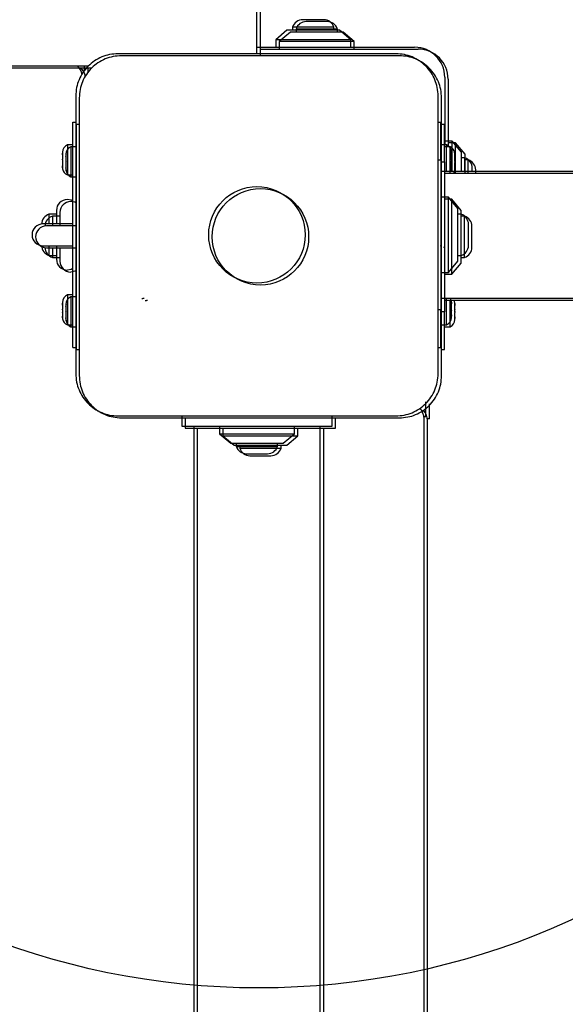
# Model space of a CAD drawing. Units: millimetres. Extents: x 16630 to 25523, y 37113 to 43225.
# Drawn here: x 20214 to 20359, y 39258 to 39521 of the extents above; entities that cross this region are included whole.
import ezdxf

# ---------------------------------------------------------------- set-up
doc = ezdxf.new("R2010")
doc.units = ezdxf.units.MM
doc.header["$LTSCALE"] = 200
doc.layers.add('OTWORY_MONTAŻOWE', color=1, linetype='Continuous')

msp = doc.modelspace()

# ---------------------------------------------------------------- linework, layer by layer
at = {"color": 7, "linetype": 'Continuous', "lineweight": 25}
for p, q in [((20277.28, 39511.55), (20277.28, 39523.3)), ((20278.2, 39511.03), (20278.2, 39522.78)), ((20286.78, 39518.67), (20286.78, 39517.8)), ((20297.78, 39518.67), (20286.78, 39518.67)), ((20295.08, 39520.63), (20289.48, 39520.63)), ((20296, 39520.11), (20290.4, 39520.11)), ((20297.78, 39517.8), (20297.78, 39518.67)), ((20285.28, 39517.8), (20282.28, 39515.3)), ((20286.2, 39517.28), (20283.2, 39514.78)), ((20299.28, 39517.8), (20285.28, 39517.8)), ((20300.2, 39517.28), (20286.2, 39517.28)), ((20287.7, 39518.15), (20287.7, 39517.28)), ((20298.7, 39518.15), (20287.7, 39518.15)), ((20298.7, 39517.28), (20298.7, 39518.15)), ((20302.28, 39515.3), (20299.28, 39517.8)), ((20303.2, 39514.78), (20300.2, 39517.28)), ((20277.28, 39513.3), (20289.78, 39513.3)), ((20282.28, 39515.3), (20282.28, 39513.3)), ((20302.28, 39515.3), (20282.28, 39515.3)), ((20283.2, 39514.78), (20283.2, 39512.78)), ((20303.2, 39514.78), (20283.2, 39514.78)), ((20289.78, 39513.3), (20319.28, 39513.3)), ((20302.28, 39513.3), (20302.28, 39515.3)), ((20303.2, 39512.78), (20303.2, 39514.78)), ((20278.2, 39512.78), (20290.7, 39512.78)), ((20290.7, 39512.78), (20320.2, 39512.78)), ((19522.18, 39508.3), (20232.38, 39508.3)), ((20231.28, 39508.3), (20231.28, 39507.8)), ((19523.1, 39507.78), (20233.3, 39507.78)), ((20231.28, 39507.8), (20231.28, 39506.99)), ((20232.2, 39507.78), (20232.2, 39507.28)), ((20232.2, 39507.28), (20232.2, 39506.47)), ((20327.28, 39505.3), (20327.28, 39487.3)), ((20328.2, 39504.78), (20328.2, 39486.78)), ((20228.28, 39493.3), (20229.03, 39493.3)), ((20228.28, 39483.3), (20228.28, 39493.3)), ((20229.2, 39492.78), (20229.95, 39492.78)), ((20229.2, 39482.78), (20229.2, 39492.78)), ((20325.53, 39493.3), (20326.28, 39493.3)), ((20326.28, 39483.3), (20326.28, 39493.3)), ((20326.45, 39492.78), (20327.2, 39492.78)), ((20327.2, 39482.78), (20327.2, 39492.78)), ((20228.28, 39487.3), (20226.78, 39487.3)), ((20226.78, 39487.3), (20226.78, 39479.3)), ((20327.78, 39487.3), (20326.28, 39487.3)), ((20329.28, 39488.3), (20327.28, 39488.3)), ((20327.78, 39480.15), (20327.78, 39487.3)), ((20330.2, 39487.78), (20328.2, 39487.78)), ((20331.78, 39485.3), (20329.28, 39488.3)), ((20329.28, 39480.15), (20329.28, 39488.3)), ((20332.7, 39484.78), (20330.2, 39487.78)), ((20330.2, 39479.63), (20330.2, 39487.78)), ((20225.51, 39485.36), (20225.48, 39485.11)), ((20225.48, 39485.3), (20225.48, 39485.11)), ((20225.48, 39485.11), (20225.48, 39484.91)), ((20225.48, 39484.6), (20225.51, 39484.94)), ((20225.48, 39484.91), (20225.48, 39484.78)), ((20225.48, 39484.78), (20225.48, 39484.65)), ((20225.48, 39484.65), (20225.48, 39484.6)), ((20225.48, 39484.6), (20225.48, 39483.47)), ((20226.43, 39484.83), (20226.4, 39484.59)), ((20226.4, 39484.78), (20226.4, 39484.59)), ((20226.4, 39484.59), (20226.4, 39484.39)), ((20226.4, 39484.08), (20226.43, 39484.42)), ((20229.2, 39486.78), (20227.7, 39486.78)), ((20227.7, 39486.78), (20227.7, 39478.78)), ((20328.7, 39486.78), (20327.2, 39486.78)), ((20328.7, 39479.63), (20328.7, 39486.78)), ((20329.08, 39485.27), (20329.05, 39485.58)), ((20329.05, 39485.32), (20329.08, 39484.95)), ((20329.08, 39485.27), (20329.08, 39485.3)), ((20329.08, 39485.02), (20329.08, 39485.27)), ((20329.08, 39484.95), (20329.08, 39485.02)), ((20329.08, 39483.98), (20329.08, 39484.95)), ((20330, 39484.75), (20329.97, 39485.06)), ((20329.97, 39484.8), (20330, 39484.43)), ((20330, 39484.75), (20330, 39484.78)), ((20330, 39484.5), (20330, 39484.75)), ((20330, 39484.43), (20330, 39484.5)), ((20330, 39483.46), (20330, 39484.43)), ((20331.78, 39480.15), (20331.78, 39485.3)), ((20332.7, 39479.63), (20332.7, 39484.78)), ((20225.51, 39483.34), (20225.48, 39483.47)), ((20225.51, 39483.27), (20225.48, 39483.14)), ((20225.48, 39483.14), (20225.48, 39483.03)), ((20225.48, 39483.03), (20225.48, 39482.63)), ((20225.48, 39482.63), (20225.51, 39482.66)), ((20225.48, 39482.63), (20225.48, 39481.66)), ((20226.4, 39484.39), (20226.4, 39484.26)), ((20226.4, 39484.26), (20226.4, 39484.13)), ((20226.4, 39484.13), (20226.4, 39484.08)), ((20226.4, 39484.08), (20226.4, 39482.95)), ((20226.43, 39482.82), (20226.4, 39482.95)), ((20226.43, 39482.75), (20226.4, 39482.62)), ((20226.4, 39482.62), (20226.4, 39482.51)), ((20226.4, 39482.51), (20226.4, 39482.11)), ((20226.4, 39482.11), (20226.43, 39482.14)), ((20226.4, 39482.11), (20226.4, 39481.14)), ((20228.28, 39443.3), (20228.28, 39483.3)), ((20229.2, 39442.78), (20229.2, 39482.78)), ((20325.53, 39483.3), (20326.28, 39483.3)), ((20326.28, 39483.3), (20326.28, 39463.3)), ((20326.45, 39482.78), (20327.2, 39482.78)), ((20327.2, 39482.78), (20327.2, 39462.78)), ((20329.08, 39483.98), (20329.05, 39483.94)), ((20329.05, 39483.34), (20329.08, 39483.47)), ((20329.05, 39483.27), (20329.08, 39483.14)), ((20329.08, 39482.01), (20329.05, 39481.67)), ((20329.08, 39483.57), (20329.08, 39483.98)), ((20329.08, 39483.47), (20329.08, 39483.57)), ((20329.08, 39482.01), (20329.08, 39483.14)), ((20329.08, 39481.96), (20329.08, 39482.01)), ((20329.08, 39481.82), (20329.08, 39481.96)), ((20329.08, 39481.69), (20329.08, 39481.82)), ((20330, 39483.46), (20329.97, 39483.42)), ((20329.97, 39482.82), (20330, 39482.95)), ((20329.97, 39482.75), (20330, 39482.62)), ((20330, 39483.05), (20330, 39483.46)), ((20330, 39482.95), (20330, 39483.05)), ((20330, 39481.49), (20330, 39482.62)), ((20332.65, 39483.8), (20331.78, 39483.8)), ((20332.65, 39480.15), (20332.65, 39483.8)), ((20333.57, 39483.28), (20332.7, 39483.28)), ((20333.57, 39479.63), (20333.57, 39483.28)), ((20225.51, 39481.29), (20225.48, 39481.66)), ((20225.48, 39481.66), (20225.48, 39481.58)), ((20225.48, 39481.58), (20225.48, 39481.33)), ((20225.48, 39481.33), (20225.48, 39481.3)), ((20225.48, 39481.33), (20225.51, 39481.02)), ((20226.43, 39480.77), (20226.4, 39481.14)), ((20226.4, 39481.14), (20226.4, 39481.06)), ((20226.4, 39481.06), (20226.4, 39480.81)), ((20226.4, 39480.81), (20226.4, 39480.78)), ((20226.4, 39480.81), (20226.43, 39480.5)), ((20226.78, 39479.3), (20228.28, 39479.3)), ((23128.28, 39480.15), (20326.28, 39480.15)), ((23129.2, 39479.63), (20327.2, 39479.63)), ((20329.05, 39481.25), (20329.08, 39481.49)), ((20329.08, 39481.49), (20329.08, 39481.69)), ((20329.08, 39481.3), (20329.08, 39481.49)), ((20330, 39481.49), (20329.97, 39481.15)), ((20329.97, 39480.73), (20330, 39480.97)), ((20330, 39481.44), (20330, 39481.49)), ((20330, 39481.3), (20330, 39481.44)), ((20330, 39481.17), (20330, 39481.3)), ((20330, 39480.97), (20330, 39481.17)), ((20330, 39480.78), (20330, 39480.97)), ((20334.61, 39480.14), (20334.61, 39481.1)), ((20335.53, 39479.62), (20335.53, 39480.58)), ((20227.7, 39478.78), (20229.2, 39478.78)), ((20328.28, 39473.3), (20326.28, 39473.3)), ((20329.2, 39472.78), (20327.2, 39472.78)), ((20330.78, 39470.3), (20328.28, 39473.3)), ((20328.28, 39453.3), (20328.28, 39473.3)), ((20331.7, 39469.78), (20329.2, 39472.78)), ((20329.2, 39452.78), (20329.2, 39472.78)), ((20223.88, 39468.8), (20221.88, 39468.8)), ((20221.88, 39468.8), (20221.88, 39466.2)), ((20223.88, 39469.8), (20223.88, 39466.3)), ((20224.8, 39469.28), (20224.8, 39465.78)), ((20330.78, 39456.3), (20330.78, 39470.3)), ((20331.65, 39468.8), (20330.78, 39468.8)), ((20331.65, 39459.57), (20331.65, 39468.8)), ((20331.7, 39455.78), (20331.7, 39469.78)), ((20226.78, 39466.2), (20220.28, 39466.2)), ((20224.8, 39468.28), (20222.8, 39468.28)), ((20222.8, 39468.28), (20222.8, 39465.68)), ((20228.28, 39466.2), (20226.78, 39466.2)), ((20332.57, 39468.28), (20331.7, 39468.28)), ((20332.57, 39459.05), (20332.57, 39468.28)), ((20333.61, 39461.4), (20333.61, 39466.1)), ((20227.7, 39465.68), (20221.2, 39465.68)), ((20229.2, 39465.68), (20227.7, 39465.68)), ((20334.53, 39460.88), (20334.53, 39465.58)), ((20326.22, 39460.32), (20326.37, 39460.85)), ((20326.28, 39463.3), (20326.28, 39443.3)), ((20327.2, 39462.78), (20327.2, 39442.78)), ((20333.61, 39460.5), (20333.61, 39461.4)), ((20334.53, 39459.98), (20334.53, 39460.88)), ((20220.28, 39460.4), (20226.78, 39460.4)), ((20221.2, 39459.88), (20227.7, 39459.88)), ((20221.88, 39460.4), (20221.88, 39457.8)), ((20222.8, 39459.88), (20222.8, 39457.28)), ((20223.88, 39460.3), (20223.88, 39456.8)), ((20224.8, 39459.78), (20224.8, 39456.28)), ((20226.78, 39460.4), (20228.28, 39460.4)), ((20227.7, 39459.88), (20229.2, 39459.88)), ((20327.14, 39459.8), (20327.29, 39460.33)), ((20331.65, 39457.8), (20331.65, 39459.57)), ((20332.57, 39457.28), (20332.57, 39459.05)), ((20221.88, 39457.8), (20223.88, 39457.8)), ((20222.8, 39457.28), (20224.8, 39457.28)), ((20328.28, 39453.3), (20330.78, 39456.3)), ((20329.2, 39452.78), (20331.7, 39455.78)), ((20330.78, 39457.8), (20331.65, 39457.8)), ((20331.7, 39457.28), (20332.57, 39457.28)), ((20326.28, 39453.3), (20328.28, 39453.3)), ((20327.2, 39452.78), (20329.2, 39452.78)), ((20225.51, 39445.36), (20225.48, 39445.11)), ((20225.48, 39445.3), (20225.48, 39445.11)), ((20225.48, 39445.11), (20225.48, 39444.91)), ((20228.28, 39447.3), (20226.78, 39447.3)), ((20226.78, 39447.3), (20226.78, 39439.3)), ((20229.2, 39446.78), (20227.7, 39446.78)), ((20227.7, 39446.78), (20227.7, 39438.78)), ((20326.28, 39446.45), (23128.28, 39446.45)), ((20327.2, 39445.93), (23129.2, 39445.93)), ((20327.78, 39439.3), (20327.78, 39446.45)), ((20328.7, 39438.78), (20328.7, 39445.93)), ((20329.08, 39445.27), (20329.05, 39445.58)), ((20329.05, 39445.32), (20329.08, 39444.95)), ((20329.08, 39445.27), (20329.08, 39445.3)), ((20329.08, 39445.02), (20329.08, 39445.27)), ((20330, 39444.75), (20329.97, 39445.06)), ((20225.48, 39444.6), (20225.51, 39444.94)), ((20225.48, 39444.91), (20225.48, 39444.78)), ((20225.48, 39444.78), (20225.48, 39444.65)), ((20225.48, 39444.65), (20225.48, 39444.6)), ((20225.48, 39444.6), (20225.48, 39443.47)), ((20225.51, 39443.34), (20225.48, 39443.47)), ((20225.51, 39443.27), (20225.48, 39443.14)), ((20225.48, 39443.14), (20225.48, 39443.03)), ((20225.48, 39443.03), (20225.48, 39442.63)), ((20225.48, 39442.63), (20225.51, 39442.66)), ((20225.48, 39442.63), (20225.48, 39441.66)), ((20226.43, 39444.83), (20226.4, 39444.59)), ((20226.4, 39444.78), (20226.4, 39444.59)), ((20226.4, 39444.59), (20226.4, 39444.39)), ((20226.4, 39444.08), (20226.43, 39444.42)), ((20226.4, 39444.39), (20226.4, 39444.26)), ((20226.4, 39444.26), (20226.4, 39444.13)), ((20226.4, 39444.13), (20226.4, 39444.08)), ((20226.4, 39444.08), (20226.4, 39442.95)), ((20226.43, 39442.82), (20226.4, 39442.95)), ((20226.43, 39442.75), (20226.4, 39442.62)), ((20226.4, 39442.62), (20226.4, 39442.51)), ((20226.4, 39442.51), (20226.4, 39442.11)), ((20228.28, 39433.3), (20228.28, 39443.3)), ((20229.2, 39432.78), (20229.2, 39442.78)), ((20326.28, 39443.3), (20325.53, 39443.3)), ((20326.28, 39433.3), (20326.28, 39443.3)), ((20327.2, 39442.78), (20326.45, 39442.78)), ((20327.2, 39432.78), (20327.2, 39442.78)), ((20329.08, 39443.98), (20329.05, 39443.94)), ((20329.05, 39443.34), (20329.08, 39443.47)), ((20329.05, 39443.27), (20329.08, 39443.14)), ((20329.08, 39444.95), (20329.08, 39445.02)), ((20329.08, 39443.98), (20329.08, 39444.95)), ((20329.08, 39443.57), (20329.08, 39443.98)), ((20329.08, 39443.47), (20329.08, 39443.57)), ((20329.08, 39442.01), (20329.08, 39443.14)), ((20329.97, 39444.8), (20330, 39444.43)), ((20330, 39443.46), (20329.97, 39443.42)), ((20329.97, 39442.82), (20330, 39442.95)), ((20329.97, 39442.75), (20330, 39442.62)), ((20330, 39444.75), (20330, 39444.78)), ((20330, 39444.5), (20330, 39444.75)), ((20330, 39444.43), (20330, 39444.5)), ((20330, 39443.46), (20330, 39444.43)), ((20330, 39443.05), (20330, 39443.46)), ((20330, 39442.95), (20330, 39443.05)), ((20330, 39441.49), (20330, 39442.62)), ((20225.51, 39441.29), (20225.48, 39441.66)), ((20225.48, 39441.66), (20225.48, 39441.58)), ((20225.48, 39441.58), (20225.48, 39441.33)), ((20225.48, 39441.33), (20225.48, 39441.3)), ((20225.48, 39441.33), (20225.51, 39441.02)), ((20226.4, 39442.11), (20226.43, 39442.14)), ((20226.4, 39442.11), (20226.4, 39441.14)), ((20226.43, 39440.77), (20226.4, 39441.14)), ((20226.4, 39441.14), (20226.4, 39441.06)), ((20226.4, 39441.06), (20226.4, 39440.81)), ((20226.4, 39440.81), (20226.4, 39440.78)), ((20226.4, 39440.81), (20226.43, 39440.5)), ((20329.08, 39442.01), (20329.05, 39441.67)), ((20329.05, 39441.25), (20329.08, 39441.49)), ((20329.08, 39441.96), (20329.08, 39442.01)), ((20329.08, 39441.82), (20329.08, 39441.96)), ((20329.08, 39441.69), (20329.08, 39441.82)), ((20329.08, 39441.49), (20329.08, 39441.69)), ((20329.08, 39441.3), (20329.08, 39441.49)), ((20330, 39441.49), (20329.97, 39441.15)), ((20329.97, 39440.73), (20330, 39440.97)), ((20330, 39441.44), (20330, 39441.49)), ((20330, 39441.3), (20330, 39441.44)), ((20330, 39441.17), (20330, 39441.3)), ((20330, 39440.97), (20330, 39441.17)), ((20330, 39440.78), (20330, 39440.97)), ((20226.78, 39439.3), (20228.28, 39439.3)), ((20227.7, 39438.78), (20229.2, 39438.78)), ((20326.28, 39439.3), (20327.78, 39439.3)), ((20327.2, 39438.78), (20328.7, 39438.78)), ((20228.28, 39433.3), (20229.03, 39433.3)), ((20229.2, 39432.78), (20229.95, 39432.78)), ((20325.53, 39433.3), (20326.28, 39433.3)), ((20326.45, 39432.78), (20327.2, 39432.78)), ((20322.28, 39414.8), (20322.28, 39418.8)), ((20323.2, 39414.28), (20323.2, 39418.28)), ((20257.28, 39415.05), (20257.28, 39412.3)), ((20258.2, 39414.53), (20258.2, 39411.78)), ((20297.28, 39412.3), (20297.28, 39415.05)), ((20298.2, 39411.78), (20298.2, 39414.53)), ((20322.28, 39414.8), (20321.75, 39414.8)), ((20321.78, 39072.67), (20321.78, 39414.3)), ((20323.2, 39414.28), (20322.67, 39414.28)), ((20322.7, 39072.15), (20322.7, 39413.78)), ((20257.28, 39412.3), (20265.21, 39412.3)), ((20258.2, 39411.78), (20266.12, 39411.78)), ((20260.43, 39412.3), (20260.43, 38712.3)), ((20261.35, 39411.78), (20261.35, 38711.78)), ((20265.21, 39412.3), (20277.28, 39412.3)), ((20266.12, 39411.78), (20278.2, 39411.78)), ((20267.28, 39412.3), (20267.28, 39410.3)), ((20268.2, 39411.78), (20268.2, 39409.78)), ((20277.28, 39412.3), (20289.36, 39412.3)), ((20278.2, 39411.78), (20290.27, 39411.78)), ((20287.28, 39410.3), (20287.28, 39412.3)), ((20288.2, 39409.78), (20288.2, 39411.78)), ((20289.36, 39412.3), (20297.28, 39412.3)), ((20290.27, 39411.78), (20298.2, 39411.78)), ((20294.13, 38712.3), (20294.13, 39412.3)), ((20295.05, 38711.78), (20295.05, 39411.78)), ((20267.28, 39410.3), (20270.28, 39407.8)), ((20267.28, 39410.3), (20272.24, 39410.3)), ((20268.2, 39409.78), (20271.2, 39407.28)), ((20268.2, 39409.78), (20273.16, 39409.78)), ((20272.24, 39410.3), (20287.28, 39410.3)), ((20273.16, 39409.78), (20288.2, 39409.78)), ((20284.28, 39407.8), (20287.28, 39410.3)), ((20285.2, 39407.28), (20288.2, 39409.78)), ((20270.28, 39407.8), (20273.75, 39407.8)), ((20271.2, 39407.28), (20274.67, 39407.28)), ((20271.78, 39407.8), (20271.78, 39406.93)), ((20271.78, 39406.93), (20282.03, 39406.93)), ((20272.7, 39407.28), (20272.7, 39406.41)), ((20272.7, 39406.41), (20282.95, 39406.41)), ((20273.75, 39407.8), (20284.28, 39407.8)), ((20274.67, 39407.28), (20285.2, 39407.28)), ((20282.03, 39406.93), (20282.78, 39406.93)), ((20282.78, 39406.93), (20282.78, 39407.8)), ((20282.95, 39406.41), (20283.7, 39406.41)), ((20283.7, 39406.41), (20283.7, 39407.28)), ((20274.48, 39404.97), (20279.7, 39404.97)), ((20275.4, 39404.45), (20280.62, 39404.45)), ((20279.7, 39404.97), (20280.08, 39404.97)), ((20280.62, 39404.45), (20281, 39404.45))]:
    msp.add_line(p, q, dxfattribs=at)
at = {"color": 7, "linetype": 'Continuous', "lineweight": 25, "flags": 128}
for points in [[(20228.28, 39472.28), (20227.83, 39472.51), (20226.78, 39472.7)], [(20229.2, 39471.76), (20228.75, 39471.99), (20227.7, 39472.18)], [(20228.28, 39454.32), (20227.83, 39454.1), (20226.78, 39453.9)], [(20229.2, 39453.8), (20228.75, 39453.58), (20227.7, 39453.38)]]:
    msp.add_lwpolyline(points, dxfattribs=at)
at = {"color": 7, "linetype": 'Continuous', "lineweight": 25}
for centre in [(20277.28, 39463.3), (20278.2, 39462.78)]:
    msp.add_circle(centre, 12.85, dxfattribs=at)
for centre, radius, start, end in [((20289.48, 39517.8), 2.84, 90, 162.0152), ((20290.4, 39517.28), 2.84, 90, 162.0152), ((20295.08, 39517.8), 2.84, 17.9848, 90), ((20296, 39517.28), 2.84, 17.9848, 90), ((20319.28, 39505.3), 8, 0, 90), ((20320.2, 39504.78), 8, 0, 90), ((20226.78, 39505.3), 4, 10.3913, 48.5904), ((20227.7, 39504.78), 4, 10.3913, 48.5904), ((20227.67, 39485.3), 2.19, 113.9523, 180), ((20326.89, 39485.3), 2.19, 10.9576, 66.0477), ((20228.59, 39484.78), 2.19, 113.9523, 180), ((20327.81, 39484.78), 2.19, 10.9576, 66.0477), ((20331.78, 39481.1), 2.84, 0, 72.0152), ((20332.69, 39480.58), 2.84, 0, 72.0152), ((20227.67, 39481.3), 2.19, 190.9576, 246.0477), ((20228.59, 39480.78), 2.19, 190.9576, 246.0477), ((20326.89, 39481.3), 2.19, 328.9219, 0), ((20327.81, 39480.78), 2.19, 328.9219, 0), ((20226.78, 39469.8), 2.9, 90, 180), ((20227.7, 39469.28), 2.9, 90, 180), ((20222.76, 39466.1), 2.84, 107.9848, 178.4371), ((20330.78, 39466.1), 2.84, 0, 72.0152), ((20220.28, 39463.3), 2.9, 90, 270), ((20223.67, 39465.58), 2.84, 107.9848, 178.4371), ((20331.69, 39465.58), 2.84, 0, 72.0152), ((20221.2, 39462.78), 2.9, 90, 270), ((20222.76, 39460.5), 2.84, 181.5629, 252.0152), ((20223.67, 39459.98), 2.84, 181.5629, 252.0152), ((20330.78, 39460.5), 2.84, 287.9848, 0), ((20331.69, 39459.98), 2.84, 287.9848, 0), ((20226.78, 39456.8), 2.9, 180, 270), ((20227.7, 39456.28), 2.9, 180, 270), ((20227.67, 39445.3), 2.19, 113.9523, 180), ((20228.59, 39444.78), 2.19, 113.9523, 180), ((20326.89, 39445.3), 2.19, 10.9576, 31.7008), ((20327.81, 39444.78), 2.19, 10.9576, 31.7008), ((20227.67, 39441.3), 2.19, 190.9576, 246.0477), ((20228.59, 39440.78), 2.19, 190.9576, 246.0477), ((20326.89, 39441.3), 2.19, 293.9523, 0), ((20327.81, 39440.78), 2.19, 293.9523, 0), ((20317.78, 39414.3), 4, 0, 43.658), ((20318.7, 39413.78), 4, 0, 43.658), ((20274.48, 39407.81), 2.84, 197.9848, 270), ((20275.4, 39407.29), 2.84, 197.9848, 270), ((20280.08, 39407.81), 2.84, 270, 342.0152), ((20281, 39407.29), 2.84, 270, 342.0152)]:
    msp.add_arc(centre, radius, start, end, dxfattribs=at)
for points, knots in [([(20240.28, 39511.55), (20239.53, 39511.51), (20238.06, 39511.42), (20235.93, 39510.75), (20233.99, 39509.72), (20232.28, 39508.31), (20230.87, 39506.6), (20229.84, 39504.66), (20229.16, 39502.53), (20229.08, 39501.06), (20229.03, 39500.3)], [0, 0, 0, 0, 0.127824, 0.250004, 0.375728, 0.499754, 0.62375, 0.749431, 0.871885, 1, 1, 1, 1]), ([(20241.2, 39511.03), (20240.45, 39510.99), (20238.97, 39510.9), (20236.85, 39510.23), (20234.91, 39509.2), (20233.2, 39507.79), (20231.79, 39506.08), (20230.75, 39504.14), (20230.08, 39502.01), (20229.99, 39500.54), (20229.95, 39499.78)], [0, 0, 0, 0, 0.127824, 0.250004, 0.375728, 0.499754, 0.62375, 0.749431, 0.871885, 1, 1, 1, 1]), ([(20314.28, 39511.55), (20308.13, 39511.55), (20295.84, 39511.55), (20277.28, 39511.55), (20258.72, 39511.55), (20246.43, 39511.55), (20240.28, 39511.55)], [0, 0, 0, 0, 0.249998, 0.5, 0.749998, 1, 1, 1, 1]), ([(20315.2, 39511.03), (20309.05, 39511.03), (20296.76, 39511.03), (20278.2, 39511.03), (20259.64, 39511.03), (20247.34, 39511.03), (20241.2, 39511.03)], [0, 0, 0, 0, 0.249998, 0.5, 0.749998, 1, 1, 1, 1]), ([(20325.53, 39500.3), (20325.49, 39501.05), (20325.4, 39502.53), (20324.73, 39504.65), (20323.7, 39506.59), (20322.29, 39508.3), (20320.58, 39509.71), (20318.64, 39510.75), (20316.51, 39511.42), (20315.04, 39511.51), (20314.28, 39511.55)], [0, 0, 0, 0, 0.127824, 0.250004, 0.375728, 0.499754, 0.62375, 0.749431, 0.871885, 1, 1, 1, 1]), ([(20326.45, 39499.78), (20326.4, 39500.53), (20326.32, 39502), (20325.65, 39504.13), (20324.61, 39506.07), (20323.21, 39507.78), (20321.5, 39509.19), (20319.55, 39510.23), (20317.43, 39510.9), (20315.95, 39510.99), (20315.2, 39511.03)], [0, 0, 0, 0, 0.127824, 0.250004, 0.375728, 0.499754, 0.62375, 0.749431, 0.871885, 1, 1, 1, 1]), ([(20229.03, 39500.3), (20229.03, 39494.16), (20229.03, 39481.86), (20229.03, 39463.3), (20229.03, 39444.74), (20229.03, 39432.45), (20229.03, 39426.3)], [0, 0, 0, 0, 0.2499981, 0.5, 0.7499981, 1, 1, 1, 1]), ([(20325.53, 39426.3), (20325.53, 39432.45), (20325.53, 39444.74), (20325.53, 39463.3), (20325.53, 39481.86), (20325.53, 39494.16), (20325.53, 39500.3)], [0, 0, 0, 0, 0.249998, 0.5, 0.749998, 1, 1, 1, 1]), ([(20229.95, 39499.78), (20229.95, 39493.63), (20229.95, 39481.34), (20229.95, 39462.78), (20229.95, 39444.22), (20229.95, 39431.93), (20229.95, 39425.78)], [0, 0, 0, 0, 0.249998, 0.5, 0.749998, 1, 1, 1, 1]), ([(20326.45, 39425.78), (20326.45, 39431.93), (20326.45, 39444.22), (20326.45, 39462.78), (20326.45, 39481.34), (20326.45, 39493.63), (20326.45, 39499.78)], [0, 0, 0, 0, 0.249998, 0.5, 0.749998, 1, 1, 1, 1]), ([(20225.51, 39484.94), (20225.52, 39484.98), (20225.53, 39485.05), (20225.55, 39485.17), (20225.56, 39485.28), (20225.57, 39485.37), (20225.56, 39485.43), (20225.55, 39485.44), (20225.53, 39485.42), (20225.52, 39485.38), (20225.51, 39485.36)], [0, 0, 0, 0, 0.12622, 0.25275, 0.378857, 0.502021, 0.622412, 0.742747, 0.865684, 1, 1, 1, 1]), ([(20226.43, 39484.42), (20226.43, 39484.46), (20226.45, 39484.53), (20226.46, 39484.65), (20226.48, 39484.76), (20226.48, 39484.85), (20226.48, 39484.91), (20226.46, 39484.92), (20226.45, 39484.9), (20226.43, 39484.86), (20226.43, 39484.83)], [0, 0, 0, 0, 0.12622, 0.25275, 0.378857, 0.502021, 0.622412, 0.742747, 0.865684, 1, 1, 1, 1]), ([(20329, 39485.73), (20329, 39485.73), (20329, 39485.73), (20329, 39485.71), (20329, 39485.65), (20329.01, 39485.56), (20329.03, 39485.44), (20329.05, 39485.36), (20329.05, 39485.32)], [0, 0, 0, 0, 0.035598, 0.226852, 0.413799, 0.600665, 0.791574, 1, 1, 1, 1]), ([(20329.05, 39485.58), (20329.05, 39485.61), (20329.03, 39485.67), (20329.02, 39485.7), (20329.02, 39485.72)], [0, 0, 0, 0, 0.499578, 1, 1, 1, 1]), ([(20329.97, 39485.06), (20329.96, 39485.09), (20329.95, 39485.15), (20329.93, 39485.2), (20329.92, 39485.22), (20329.91, 39485.19), (20329.92, 39485.13), (20329.93, 39485.04), (20329.95, 39484.92), (20329.96, 39484.84), (20329.97, 39484.8)], [0, 0, 0, 0, 0.126317, 0.2528477, 0.3789525, 0.5021145, 0.6225034, 0.7428399, 0.8657797, 1, 1, 1, 1]), ([(20225.51, 39482.66), (20225.52, 39482.67), (20225.53, 39482.68), (20225.55, 39482.75), (20225.56, 39482.85), (20225.57, 39482.96), (20225.56, 39483.08), (20225.55, 39483.19), (20225.53, 39483.28), (20225.52, 39483.32), (20225.51, 39483.34)], [0, 0, 0, 0, 0.126312, 0.252842, 0.378947, 0.502109, 0.622498, 0.742835, 0.865774, 1, 1, 1, 1]), ([(20226.43, 39482.14), (20226.43, 39482.15), (20226.45, 39482.16), (20226.46, 39482.23), (20226.48, 39482.33), (20226.48, 39482.44), (20226.48, 39482.56), (20226.46, 39482.67), (20226.45, 39482.76), (20226.43, 39482.8), (20226.43, 39482.82)], [0, 0, 0, 0, 0.126312, 0.252842, 0.378947, 0.502109, 0.622498, 0.742835, 0.865774, 1, 1, 1, 1]), ([(20329.05, 39483.94), (20329.05, 39483.94), (20329.03, 39483.92), (20329.01, 39483.85), (20329, 39483.75), (20329, 39483.64), (20329, 39483.52), (20329.01, 39483.41), (20329.03, 39483.32), (20329.05, 39483.28), (20329.05, 39483.27)], [0, 0, 0, 0, 0.126312, 0.252842, 0.378947, 0.502109, 0.622498, 0.742835, 0.865774, 1, 1, 1, 1]), ([(20329.97, 39483.42), (20329.96, 39483.42), (20329.95, 39483.4), (20329.93, 39483.33), (20329.92, 39483.23), (20329.91, 39483.12), (20329.92, 39483), (20329.93, 39482.89), (20329.95, 39482.8), (20329.96, 39482.76), (20329.97, 39482.75)], [0, 0, 0, 0, 0.126312, 0.252842, 0.378947, 0.502109, 0.622498, 0.742835, 0.865774, 1, 1, 1, 1]), ([(20225.56, 39480.88), (20225.56, 39480.88), (20225.56, 39480.87), (20225.57, 39480.9), (20225.56, 39480.96), (20225.55, 39481.05), (20225.53, 39481.16), (20225.52, 39481.24), (20225.51, 39481.29)], [0, 0, 0, 0, 0.035598, 0.226852, 0.413799, 0.600665, 0.791574, 1, 1, 1, 1]), ([(20225.51, 39481.02), (20225.52, 39480.99), (20225.53, 39480.93), (20225.54, 39480.9), (20225.55, 39480.89)], [0, 0, 0, 0, 0.499578, 1, 1, 1, 1]), ([(20226.43, 39480.5), (20226.43, 39480.47), (20226.45, 39480.41), (20226.46, 39480.36), (20226.48, 39480.35), (20226.48, 39480.37), (20226.48, 39480.44), (20226.46, 39480.53), (20226.45, 39480.64), (20226.43, 39480.72), (20226.43, 39480.77)], [0, 0, 0, 0, 0.126317, 0.2528477, 0.3789525, 0.5021145, 0.6225034, 0.7428399, 0.8657797, 1, 1, 1, 1]), ([(20329.05, 39481.67), (20329.05, 39481.63), (20329.03, 39481.55), (20329.01, 39481.43), (20329, 39481.32), (20329, 39481.23), (20329, 39481.18), (20329.01, 39481.16), (20329.03, 39481.18), (20329.05, 39481.23), (20329.05, 39481.25)], [0, 0, 0, 0, 0.12622, 0.25275, 0.378857, 0.502021, 0.622412, 0.742747, 0.865684, 1, 1, 1, 1]), ([(20329.97, 39481.15), (20329.96, 39481.11), (20329.95, 39481.03), (20329.93, 39480.91), (20329.92, 39480.8), (20329.91, 39480.71), (20329.92, 39480.66), (20329.93, 39480.64), (20329.95, 39480.66), (20329.96, 39480.71), (20329.97, 39480.73)], [0, 0, 0, 0, 0.12622, 0.25275, 0.378857, 0.502021, 0.622412, 0.742747, 0.865684, 1, 1, 1, 1]), ([(20225.51, 39444.94), (20225.52, 39444.98), (20225.53, 39445.05), (20225.55, 39445.17), (20225.56, 39445.28), (20225.57, 39445.37), (20225.56, 39445.43), (20225.55, 39445.44), (20225.53, 39445.42), (20225.52, 39445.38), (20225.51, 39445.36)], [0, 0, 0, 0, 0.12622, 0.25275, 0.378857, 0.502021, 0.622412, 0.742747, 0.865684, 1, 1, 1, 1]), ([(20246.61, 39446.36), (20246.63, 39446.36), (20246.69, 39446.36), (20246.77, 39446.35), (20246.85, 39446.34), (20246.88, 39446.34), (20246.91, 39446.34)], [0, 0, 0, 0, 0.19231, 0.499626, 0.719829, 1, 1, 1, 1]), ([(20247.2, 39446.32), (20247.17, 39446.32), (20247.11, 39446.33), (20247.03, 39446.33), (20246.96, 39446.33), (20246.92, 39446.34), (20246.91, 39446.34)], [0, 0, 0, 0, 0.247056, 0.500258, 0.753332, 1, 1, 1, 1]), ([(20247.52, 39445.84), (20247.55, 39445.84), (20247.6, 39445.84), (20247.69, 39445.83), (20247.76, 39445.82), (20247.8, 39445.82), (20247.82, 39445.82)], [0, 0, 0, 0, 0.19231, 0.499626, 0.719829, 1, 1, 1, 1]), ([(20248.12, 39445.8), (20248.09, 39445.8), (20248.03, 39445.81), (20247.95, 39445.81), (20247.87, 39445.81), (20247.84, 39445.82), (20247.82, 39445.82)], [0, 0, 0, 0, 0.247056, 0.500258, 0.753332, 1, 1, 1, 1]), ([(20329, 39445.73), (20329, 39445.73), (20329, 39445.73), (20329, 39445.71), (20329, 39445.65), (20329.01, 39445.56), (20329.03, 39445.44), (20329.05, 39445.36), (20329.05, 39445.32)], [0, 0, 0, 0, 0.035598, 0.226852, 0.413799, 0.600665, 0.791574, 1, 1, 1, 1]), ([(20329.05, 39445.58), (20329.05, 39445.61), (20329.03, 39445.67), (20329.02, 39445.7), (20329.02, 39445.72)], [0, 0, 0, 0, 0.499578, 1, 1, 1, 1]), ([(20329.97, 39445.06), (20329.96, 39445.09), (20329.95, 39445.15), (20329.93, 39445.2), (20329.92, 39445.22), (20329.91, 39445.19), (20329.92, 39445.13), (20329.93, 39445.04), (20329.95, 39444.92), (20329.96, 39444.84), (20329.97, 39444.8)], [0, 0, 0, 0, 0.126317, 0.2528477, 0.3789525, 0.5021145, 0.6225034, 0.7428399, 0.8657797, 1, 1, 1, 1]), ([(20225.51, 39442.66), (20225.52, 39442.67), (20225.53, 39442.68), (20225.55, 39442.75), (20225.56, 39442.85), (20225.57, 39442.96), (20225.56, 39443.08), (20225.55, 39443.19), (20225.53, 39443.28), (20225.52, 39443.32), (20225.51, 39443.34)], [0, 0, 0, 0, 0.126312, 0.252842, 0.378947, 0.502109, 0.622498, 0.742835, 0.865774, 1, 1, 1, 1]), ([(20226.43, 39444.42), (20226.43, 39444.46), (20226.45, 39444.53), (20226.46, 39444.65), (20226.48, 39444.76), (20226.48, 39444.85), (20226.48, 39444.91), (20226.46, 39444.92), (20226.45, 39444.9), (20226.43, 39444.86), (20226.43, 39444.83)], [0, 0, 0, 0, 0.12622, 0.25275, 0.378857, 0.502021, 0.622412, 0.742747, 0.865684, 1, 1, 1, 1]), ([(20226.43, 39442.14), (20226.43, 39442.15), (20226.45, 39442.16), (20226.46, 39442.23), (20226.48, 39442.33), (20226.48, 39442.44), (20226.48, 39442.56), (20226.46, 39442.67), (20226.45, 39442.76), (20226.43, 39442.8), (20226.43, 39442.82)], [0, 0, 0, 0, 0.126312, 0.252842, 0.378947, 0.502109, 0.622498, 0.742835, 0.865774, 1, 1, 1, 1]), ([(20329.05, 39443.94), (20329.05, 39443.94), (20329.03, 39443.92), (20329.01, 39443.85), (20329, 39443.75), (20329, 39443.64), (20329, 39443.52), (20329.01, 39443.41), (20329.03, 39443.32), (20329.05, 39443.28), (20329.05, 39443.27)], [0, 0, 0, 0, 0.126312, 0.252842, 0.378947, 0.502109, 0.622498, 0.742835, 0.865774, 1, 1, 1, 1]), ([(20329.97, 39443.42), (20329.96, 39443.42), (20329.95, 39443.4), (20329.93, 39443.33), (20329.92, 39443.23), (20329.91, 39443.12), (20329.92, 39443), (20329.93, 39442.89), (20329.95, 39442.8), (20329.96, 39442.76), (20329.97, 39442.75)], [0, 0, 0, 0, 0.126312, 0.252842, 0.378947, 0.502109, 0.622498, 0.742835, 0.865774, 1, 1, 1, 1]), ([(20225.56, 39440.88), (20225.56, 39440.88), (20225.56, 39440.87), (20225.57, 39440.9), (20225.56, 39440.96), (20225.55, 39441.05), (20225.53, 39441.16), (20225.52, 39441.24), (20225.51, 39441.29)], [0, 0, 0, 0, 0.035598, 0.226852, 0.413799, 0.600665, 0.791574, 1, 1, 1, 1]), ([(20225.51, 39441.02), (20225.52, 39440.99), (20225.53, 39440.93), (20225.54, 39440.9), (20225.55, 39440.89)], [0, 0, 0, 0, 0.499578, 1, 1, 1, 1]), ([(20226.43, 39440.5), (20226.43, 39440.47), (20226.45, 39440.41), (20226.46, 39440.36), (20226.48, 39440.35), (20226.48, 39440.37), (20226.48, 39440.44), (20226.46, 39440.53), (20226.45, 39440.64), (20226.43, 39440.72), (20226.43, 39440.77)], [0, 0, 0, 0, 0.126317, 0.2528477, 0.3789525, 0.5021145, 0.6225034, 0.7428399, 0.8657797, 1, 1, 1, 1]), ([(20329.05, 39441.67), (20329.05, 39441.63), (20329.03, 39441.55), (20329.01, 39441.43), (20329, 39441.32), (20329, 39441.23), (20329, 39441.18), (20329.01, 39441.16), (20329.03, 39441.18), (20329.05, 39441.23), (20329.05, 39441.25)], [0, 0, 0, 0, 0.12622, 0.25275, 0.378857, 0.502021, 0.622412, 0.742747, 0.865684, 1, 1, 1, 1]), ([(20329.97, 39441.15), (20329.96, 39441.11), (20329.95, 39441.03), (20329.93, 39440.91), (20329.92, 39440.8), (20329.91, 39440.71), (20329.92, 39440.66), (20329.93, 39440.64), (20329.95, 39440.66), (20329.96, 39440.71), (20329.97, 39440.73)], [0, 0, 0, 0, 0.12622, 0.25275, 0.378857, 0.502021, 0.622412, 0.742747, 0.865684, 1, 1, 1, 1]), ([(20229.03, 39426.3), (20229.08, 39425.55), (20229.16, 39424.08), (20229.83, 39421.95), (20230.87, 39420.01), (20232.27, 39418.3), (20233.98, 39416.89), (20235.93, 39415.86), (20238.05, 39415.18), (20239.53, 39415.1), (20240.28, 39415.05)], [0, 0, 0, 0, 0.127824, 0.250004, 0.375728, 0.499754, 0.62375, 0.749431, 0.871885, 1, 1, 1, 1]), ([(20229.95, 39425.78), (20229.99, 39425.03), (20230.08, 39423.56), (20230.75, 39421.43), (20231.78, 39419.49), (20233.19, 39417.78), (20234.9, 39416.37), (20236.84, 39415.34), (20238.97, 39414.66), (20240.44, 39414.58), (20241.2, 39414.53)], [0, 0, 0, 0, 0.127824, 0.250004, 0.375728, 0.499754, 0.62375, 0.749431, 0.871885, 1, 1, 1, 1]), ([(20314.28, 39415.05), (20315.03, 39415.1), (20316.5, 39415.18), (20318.63, 39415.85), (20320.57, 39416.89), (20322.28, 39418.29), (20323.69, 39420), (20324.73, 39421.95), (20325.4, 39424.07), (20325.49, 39425.55), (20325.53, 39426.3)], [0, 0, 0, 0, 0.127824, 0.250004, 0.375728, 0.499754, 0.62375, 0.749431, 0.871885, 1, 1, 1, 1]), ([(20315.2, 39414.53), (20315.95, 39414.58), (20317.42, 39414.66), (20319.55, 39415.33), (20321.49, 39416.37), (20323.2, 39417.77), (20324.61, 39419.48), (20325.64, 39421.43), (20326.32, 39423.55), (20326.4, 39425.03), (20326.45, 39425.78)], [0, 0, 0, 0, 0.127824, 0.250004, 0.375728, 0.499754, 0.62375, 0.749431, 0.871885, 1, 1, 1, 1]), ([(20240.28, 39415.05), (20246.43, 39415.05), (20258.72, 39415.05), (20277.28, 39415.05), (20295.84, 39415.05), (20308.13, 39415.05), (20314.28, 39415.05)], [0, 0, 0, 0, 0.249998, 0.5, 0.749998, 1, 1, 1, 1]), ([(20241.2, 39414.53), (20247.34, 39414.53), (20259.64, 39414.53), (20278.2, 39414.53), (20296.76, 39414.53), (20309.05, 39414.53), (20315.2, 39414.53)], [0, 0, 0, 0, 0.249998, 0.5, 0.749998, 1, 1, 1, 1])]:
    msp.add_open_spline(points, degree=3, knots=knots, dxfattribs=at)
at = {"layer": 'OTWORY_MONTAŻOWE'}
msp.add_circle((20277.78, 39462.61), 200, dxfattribs=at)

doc.saveas('drawing.dxf')
